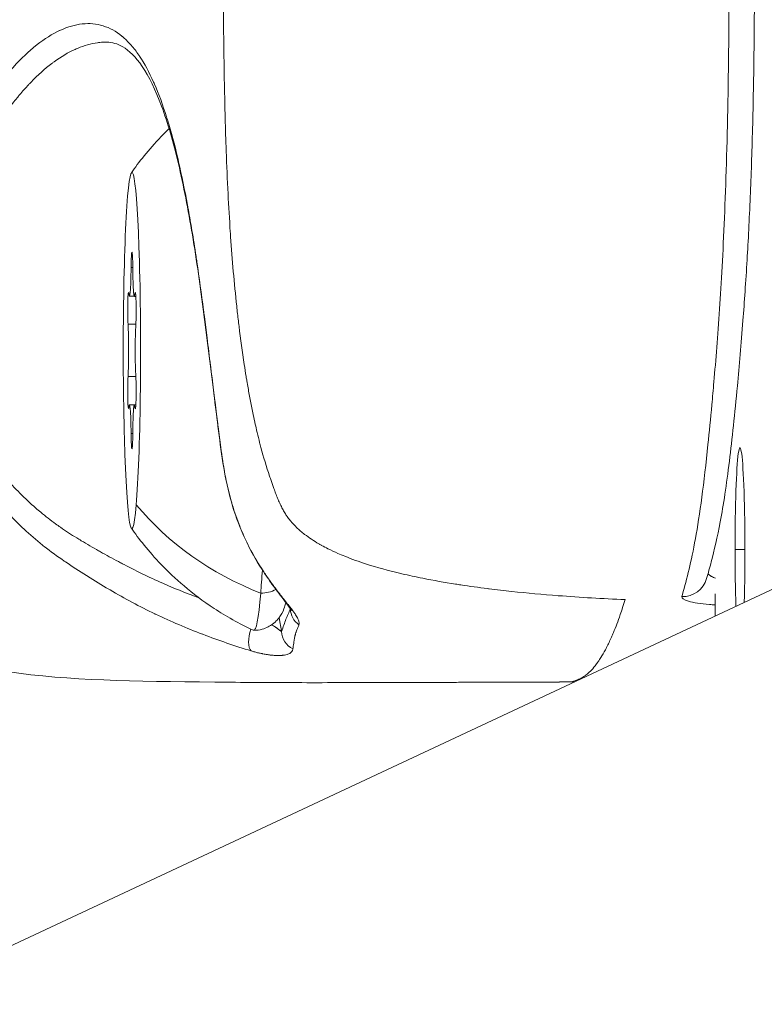
# Model space of a CAD drawing. Units: millimetres. Extents: x 8610 to 24393, y 6611 to 22250.
# Drawn here: x 12147 to 12176, y 8091 to 8129 of the extents above; entities that cross this region are included whole.
import ezdxf

# ---------------------------------------------------------------- set-up
doc = ezdxf.new("R2010")
doc.units = ezdxf.units.MM

msp = doc.modelspace()

# ---------------------------------------------------------------- linework, layer by layer
at = {"color": 0, "linetype": 'Continuous', "lineweight": 0, "extrusion": (0, 1, 0)}
for p, q in [((12151.401, 8119.739), (12151.468, 8119.739)), ((12151.338, 8118.616), (12151.524, 8118.616)), ((12151.531, 8118.609), (12151.589, 8118.609)), ((12151.555, 8118.705), (12151.581, 8118.705)), ((12151.28, 8117.514), (12151.589, 8117.514)), ((12151.28, 8115.458), (12151.588, 8115.458)), ((12151.338, 8114.352), (12151.589, 8114.352)), ((12151.53, 8114.345), (12151.589, 8114.345)), ((12151.554, 8114.246), (12151.58, 8114.246)), ((12151.4, 8113.224), (12151.468, 8113.224)), ((11665.12, 7867.616), (12184.056, 8110.584)), ((12175.145, 8108.661), (12175.534, 8108.661)), ((12174.366, 8106.915), (12174.366, 8106.047))]:
    msp.add_line(p, q, dxfattribs=at)
at = {"color": 0, "linetype": 'Continuous', "lineweight": 0, "extrusion": (0, 0, -1)}
for centre, major_axis, ratio, start_param, end_param in [((12151.434, 8116.48), (0, 7), 0.048644, -3.663388, 2.619797), ((12151.435, 8119.645), (0, 0.7), 0.048644, -1.435313, 1.438919), ((12151.301, 8118.067), (0, 0.7), 0.048644, -2.48251, 0.391722), ((12151.568, 8118.058), (0, 0.7), 0.048644, -0.388115, 2.486117), ((12151.301, 8114.903), (0, -0.7), 0.048644, -0.388115, 2.486117), ((12151.567, 8114.893), (0, -0.7), 0.048644, -2.48251, 0.391722), ((12151.434, 8113.316), (0, -0.7), 0.048644, -1.435313, 1.438919), ((12175.339, 8108.661), (0, 4), 0.048644, -1.570796, 2.117787), ((12161.242, 8116.394), (-11.957, 1.012), 0.865899, -1.236833, -0.710081), ((12175.339, 8108.661), (0, 4), 0.048644, -2.163329, -1.570796), ((12156.229, 8116.48), (0, -11), 0.048644, -0.669484, -0.521795), ((12157.18, 8108.278), (-0.628, -0.409), 0.596672, -0.130423, 0.000005), ((12156.229, 8116.48), (0, -11), 0.048644, -0.521795, 0.022418), ((12156.466, 8107.985), (-1.196, 0.101), 0.865899, -2.198546, -1.668195), ((12156.466, 8107.985), (0.641, -0.893), 0.000005, 0.000001, 0.000019), ((12158.413, 8106.321), (-0.686, 0.303), 0.992818, -1.396325, -0.422299)]:
    msp.add_ellipse(centre, major_axis=major_axis, ratio=ratio, start_param=start_param, end_param=end_param, dxfattribs=at)
at = {"color": 0, "linetype": 'Continuous', "lineweight": 0}
for centre, major_axis, ratio, start_param, end_param in [((12151.338, 8119.914), (0, -1.298), 0.048644, -0.391722, 1.435313), ((12151.531, 8119.907), (0, -1.298), 0.048644, -1.438919, 0.388115), ((12151.242, 8116.488), (0, 1.298), 0.048644, -2.486117, -0.659083), ((12151.627, 8116.473), (0, -1.298), 0.048644, -2.486117, -0.659083), ((12151.338, 8113.054), (0, 1.298), 0.048644, -1.438919, 0.388115), ((12151.53, 8113.046), (0, 1.298), 0.048644, -0.391722, 1.435313), ((12173.067, 8107.794), (0.96, -0.281), 0.985359, -1.30257, 0.006237), ((12157.427, 8116.48), (0, -11.263), 0.048644, -0.373025, -0.197235), ((12156.4, 8105.353), (-0.211, -0.72), 0.439026, -1.692214, -0.228442), ((12158.069, 8105.436), (-0.713, 0.232), 0.987868, 0.318594, 1.464502)]:
    msp.add_ellipse(centre, major_axis=major_axis, ratio=ratio, start_param=start_param, end_param=end_param, dxfattribs=at)
for points, knots in [([(12170.821, 8106.688), (12169.943, 8106.726), (12169.069, 8106.777), (12168.194, 8106.844), (12167.584, 8106.891), (12166.974, 8106.946), (12166.367, 8107.011), (12166.07, 8107.043), (12165.774, 8107.077), (12165.478, 8107.114), (12165.457, 8107.117), (12165.435, 8107.119), (12165.414, 8107.122), (12165.062, 8107.167), (12164.71, 8107.215), (12164.359, 8107.268), (12164.291, 8107.279), (12164.223, 8107.289), (12164.154, 8107.3), (12163.725, 8107.368), (12163.297, 8107.442), (12162.869, 8107.528), (12162.594, 8107.583), (12162.319, 8107.642), (12162.044, 8107.706), (12162.015, 8107.713), (12161.987, 8107.72), (12161.958, 8107.727), (12161.52, 8107.831), (12161.084, 8107.949), (12160.652, 8108.087), (12160.365, 8108.179), (12160.08, 8108.281), (12159.8, 8108.394), (12159.711, 8108.43), (12159.621, 8108.468), (12159.532, 8108.507), (12159.4, 8108.565), (12159.269, 8108.626), (12159.14, 8108.691), (12159.056, 8108.733), (12158.973, 8108.777), (12158.891, 8108.823), (12158.885, 8108.826), (12158.88, 8108.829), (12158.875, 8108.832), (12158.843, 8108.849), (12158.811, 8108.867), (12158.78, 8108.885), (12158.587, 8108.997), (12158.401, 8109.118), (12158.225, 8109.254), (12158.115, 8109.338), (12158.009, 8109.428), (12157.908, 8109.525), (12157.897, 8109.536), (12157.885, 8109.548), (12157.873, 8109.559), (12157.805, 8109.627), (12157.741, 8109.696), (12157.681, 8109.769), (12157.672, 8109.779), (12157.664, 8109.789), (12157.656, 8109.8), (12157.614, 8109.852), (12157.574, 8109.906), (12157.536, 8109.961), (12157.528, 8109.971), (12157.521, 8109.981), (12157.514, 8109.992), (12157.482, 8110.04), (12157.451, 8110.089), (12157.422, 8110.139), (12157.391, 8110.192), (12157.361, 8110.245), (12157.333, 8110.299), (12157.302, 8110.36), (12157.273, 8110.421), (12157.244, 8110.483), (12157.23, 8110.514), (12157.216, 8110.545), (12157.203, 8110.577), (12157.175, 8110.641), (12157.148, 8110.706), (12157.122, 8110.772), (12157.097, 8110.836), (12157.072, 8110.901), (12157.048, 8110.966), (12157.043, 8110.98), (12157.038, 8110.994), (12157.033, 8111.008), (12157.027, 8111.023), (12157.022, 8111.038), (12157.016, 8111.053), (12156.978, 8111.158), (12156.941, 8111.263), (12156.905, 8111.369), (12156.885, 8111.426), (12156.866, 8111.483), (12156.846, 8111.541), (12156.722, 8111.914), (12156.609, 8112.291), (12156.507, 8112.67), (12156.49, 8112.735), (12156.472, 8112.8), (12156.456, 8112.866), (12156.389, 8113.124), (12156.327, 8113.384), (12156.27, 8113.645), (12156.265, 8113.668), (12156.26, 8113.691), (12156.254, 8113.714), (12156.179, 8114.058), (12156.111, 8114.403), (12156.047, 8114.75), (12156.015, 8114.928), (12155.983, 8115.106), (12155.953, 8115.285), (12155.944, 8115.342), (12155.934, 8115.399), (12155.925, 8115.456), (12155.899, 8115.615), (12155.874, 8115.775), (12155.849, 8115.935), (12155.774, 8116.431), (12155.706, 8116.928), (12155.646, 8117.425), (12155.622, 8117.62), (12155.599, 8117.814), (12155.577, 8118.008), (12155.572, 8118.061), (12155.566, 8118.114), (12155.56, 8118.166), (12155.558, 8118.187), (12155.555, 8118.209), (12155.553, 8118.23), (12155.455, 8119.135), (12155.377, 8120.038), (12155.315, 8120.946), (12155.31, 8121.013), (12155.305, 8121.079), (12155.301, 8121.145), (12155.268, 8121.644), (12155.239, 8122.144), (12155.214, 8122.643), (12155.185, 8123.202), (12155.161, 8123.76), (12155.141, 8124.319), (12155.11, 8125.188), (12155.087, 8126.06), (12155.07, 8126.93), (12155.068, 8126.997), (12155.067, 8127.064), (12155.066, 8127.131), (12155.065, 8127.18), (12155.064, 8127.23), (12155.063, 8127.279), (12155.06, 8127.46), (12155.057, 8127.642), (12155.054, 8127.823), (12155.035, 8129.071), (12155.027, 8130.321), (12155.027, 8131.57), (12155.027, 8131.589), (12155.027, 8131.607), (12155.027, 8131.626), (12155.027, 8132.809), (12155.035, 8133.992), (12155.052, 8135.175), (12155.053, 8135.222), (12155.054, 8135.27), (12155.054, 8135.317), (12155.057, 8135.5), (12155.06, 8135.682), (12155.063, 8135.864), (12155.065, 8135.95), (12155.066, 8136.036), (12155.068, 8136.122), (12155.085, 8136.979), (12155.107, 8137.837), (12155.137, 8138.694), (12155.138, 8138.737), (12155.14, 8138.781), (12155.141, 8138.825), (12155.163, 8139.422), (12155.188, 8140.017), (12155.219, 8140.613), (12155.243, 8141.074), (12155.27, 8141.536), (12155.301, 8141.997), (12155.306, 8142.063), (12155.31, 8142.13), (12155.315, 8142.196), (12155.377, 8143.103), (12155.455, 8144.007), (12155.553, 8144.912), (12155.56, 8144.973), (12155.566, 8145.033), (12155.573, 8145.094), (12155.596, 8145.301), (12155.62, 8145.508), (12155.646, 8145.715), (12155.711, 8146.254), (12155.785, 8146.791), (12155.868, 8147.327), (12155.886, 8147.445), (12155.905, 8147.564), (12155.925, 8147.682), (12155.963, 8147.918), (12156.004, 8148.153), (12156.047, 8148.388), (12156.117, 8148.773), (12156.194, 8149.157), (12156.28, 8149.539), (12156.334, 8149.784), (12156.392, 8150.028), (12156.455, 8150.271), (12156.472, 8150.337), (12156.489, 8150.403), (12156.507, 8150.468), (12156.614, 8150.867), (12156.733, 8151.264), (12156.865, 8151.656), (12156.871, 8151.674), (12156.878, 8151.692), (12156.884, 8151.709), (12156.923, 8151.826), (12156.964, 8151.942), (12157.006, 8152.057), (12157.009, 8152.067), (12157.013, 8152.076), (12157.016, 8152.086), (12157.035, 8152.137), (12157.054, 8152.189), (12157.073, 8152.24), (12157.098, 8152.307), (12157.124, 8152.374), (12157.151, 8152.44), (12157.168, 8152.481), (12157.185, 8152.521), (12157.202, 8152.562), (12157.231, 8152.628), (12157.261, 8152.694), (12157.292, 8152.759), (12157.321, 8152.817), (12157.351, 8152.875), (12157.382, 8152.931), (12157.412, 8152.984), (12157.443, 8153.037), (12157.475, 8153.088), (12157.508, 8153.139), (12157.542, 8153.189), (12157.578, 8153.239), (12157.603, 8153.274), (12157.63, 8153.308), (12157.657, 8153.342), (12157.691, 8153.384), (12157.727, 8153.426), (12157.763, 8153.466), (12157.801, 8153.508), (12157.84, 8153.548), (12157.88, 8153.588), (12157.904, 8153.612), (12157.929, 8153.636), (12157.954, 8153.659), (12158.192, 8153.879), (12158.459, 8154.066), (12158.738, 8154.231), (12158.782, 8154.257), (12158.827, 8154.283), (12158.871, 8154.308), (12158.948, 8154.35), (12159.026, 8154.392), (12159.104, 8154.431), (12159.112, 8154.436), (12159.12, 8154.44), (12159.128, 8154.444), (12159.204, 8154.482), (12159.281, 8154.52), (12159.359, 8154.556), (12159.519, 8154.63), (12159.68, 8154.699), (12159.843, 8154.765), (12159.857, 8154.77), (12159.87, 8154.775), (12159.883, 8154.78), (12160.137, 8154.881), (12160.396, 8154.972), (12160.657, 8155.055), (12161.104, 8155.199), (12161.558, 8155.32), (12162.017, 8155.429), (12162.291, 8155.493), (12162.565, 8155.552), (12162.839, 8155.607), (12162.85, 8155.61), (12162.862, 8155.612), (12162.873, 8155.614), (12163.316, 8155.702), (12163.76, 8155.78), (12164.205, 8155.849), (12164.608, 8155.912), (12165.012, 8155.968), (12165.417, 8156.019), (12165.422, 8156.02), (12165.428, 8156.021), (12165.434, 8156.021), (12165.757, 8156.062), (12166.08, 8156.099), (12166.403, 8156.133), (12167, 8156.197), (12167.598, 8156.251), (12168.196, 8156.297), (12169.071, 8156.364), (12169.944, 8156.415), (12170.821, 8156.453)], [0.00856018, 0.00856018, 0.00856018, 0.00856018, 0.011204, 0.011204, 0.011204, 0.01304703, 0.01304703, 0.01304703, 0.01394644, 0.01394644, 0.01394644, 0.01401195, 0.01401195, 0.01401195, 0.01508216, 0.01508216, 0.01508216, 0.01529045, 0.01529045, 0.01529045, 0.01660098, 0.01660098, 0.01660098, 0.01744492, 0.01744492, 0.01744492, 0.01753387, 0.01753387, 0.01753387, 0.01888026, 0.01888026, 0.01888026, 0.0197773, 0.0197773, 0.0197773, 0.02006572, 0.02006572, 0.02006572, 0.02049478, 0.02049478, 0.02049478, 0.02077336, 0.02077336, 0.02077336, 0.02079176, 0.02079176, 0.02079176, 0.02089901, 0.02089901, 0.02089901, 0.02156005, 0.02156005, 0.02156005, 0.02197205, 0.02197205, 0.02197205, 0.02202072, 0.02202072, 0.02202072, 0.02230233, 0.02230233, 0.02230233, 0.02234213, 0.02234213, 0.02234213, 0.02254369, 0.02254369, 0.02254369, 0.02258157, 0.02258157, 0.02258157, 0.02275635, 0.02275635, 0.02275635, 0.02293945, 0.02293945, 0.02293945, 0.02314243, 0.02314243, 0.02314243, 0.02324411, 0.02324411, 0.02324411, 0.0234528, 0.0234528, 0.0234528, 0.02365886, 0.02365886, 0.02365886, 0.02370329, 0.02370329, 0.02370329, 0.02375052, 0.02375052, 0.02375052, 0.02408345, 0.02408345, 0.02408345, 0.02426414, 0.02426414, 0.02426414, 0.02543723, 0.02543723, 0.02543723, 0.02563932, 0.02563932, 0.02563932, 0.02643678, 0.02643678, 0.02643678, 0.02650756, 0.02650756, 0.02650756, 0.02755714, 0.02755714, 0.02755714, 0.02809645, 0.02809645, 0.02809645, 0.02826838, 0.02826838, 0.02826838, 0.02875099, 0.02875099, 0.02875099, 0.03025, 0.03025, 0.03025, 0.03083537, 0.03083537, 0.03083537, 0.03099441, 0.03099441, 0.03099441, 0.03105804, 0.03105804, 0.03105804, 0.03378442, 0.03378442, 0.03378442, 0.0339839, 0.0339839, 0.0339839, 0.03548126, 0.03548126, 0.03548126, 0.03715922, 0.03715922, 0.03715922, 0.03976719, 0.03976719, 0.03976719, 0.0399681, 0.0399681, 0.0399681, 0.04011525, 0.04011525, 0.04011525, 0.04065895, 0.04065895, 0.04065895, 0.04439931, 0.04439931, 0.04439931, 0.04445495, 0.04445495, 0.04445495, 0.04799622, 0.04799622, 0.04799622, 0.04813825, 0.04813825, 0.04813825, 0.04868445, 0.04868445, 0.04868445, 0.04894179, 0.04894179, 0.04894179, 0.05150824, 0.05150824, 0.05150824, 0.05163965, 0.05163965, 0.05163965, 0.05342864, 0.05342864, 0.05342864, 0.0548119, 0.0548119, 0.0548119, 0.05501063, 0.05501063, 0.05501063, 0.05773268, 0.05773268, 0.05773268, 0.05791548, 0.05791548, 0.05791548, 0.0585383, 0.0585383, 0.0585383, 0.0601589, 0.0601589, 0.0601589, 0.06051757, 0.06051757, 0.06051757, 0.06123196, 0.06123196, 0.06123196, 0.06240233, 0.06240233, 0.06240233, 0.06315238, 0.06315238, 0.06315238, 0.06335582, 0.06335582, 0.06335582, 0.06458938, 0.06458938, 0.06458938, 0.06464575, 0.06464575, 0.06464575, 0.06501257, 0.06501257, 0.06501257, 0.06504294, 0.06504294, 0.06504294, 0.0652066, 0.0652066, 0.0652066, 0.06541924, 0.06541924, 0.06541924, 0.06555118, 0.06555118, 0.06555118, 0.06576746, 0.06576746, 0.06576746, 0.06596287, 0.06596287, 0.06596287, 0.06614559, 0.06614559, 0.06614559, 0.06632832, 0.06632832, 0.06632832, 0.06645819, 0.06645819, 0.06645819, 0.06662031, 0.06662031, 0.06662031, 0.06678687, 0.06678687, 0.06678687, 0.06688917, 0.06688917, 0.06688917, 0.06785769, 0.06785769, 0.06785769, 0.06801088, 0.06801088, 0.06801088, 0.06827384, 0.06827384, 0.06827384, 0.06830075, 0.06830075, 0.06830075, 0.06855825, 0.06855825, 0.06855825, 0.06908958, 0.06908958, 0.06908958, 0.06913259, 0.06913259, 0.06913259, 0.06995869, 0.06995869, 0.06995869, 0.07137602, 0.07137602, 0.07137602, 0.07221987, 0.07221987, 0.07221987, 0.07225488, 0.07225488, 0.07225488, 0.07361944, 0.07361944, 0.07361944, 0.07485739, 0.07485739, 0.07485739, 0.07487474, 0.07487474, 0.07487474, 0.07586286, 0.07586286, 0.07586286, 0.07768552, 0.07768552, 0.07768552, 0.08034971, 0.08034971, 0.08034971, 0.08034971]), ([(12173.054, 8156.333), (12173.062, 8156.304), (12173.071, 8156.274), (12173.165, 8155.941), (12173.251, 8155.611), (12173.42, 8154.9), (12173.505, 8154.518), (12173.673, 8153.588), (12173.756, 8153.043), (12173.92, 8151.805), (12174.001, 8151.111), (12174.132, 8149.859), (12174.183, 8149.336), (12174.261, 8148.498), (12174.287, 8148.2), (12174.39, 8147.024), (12174.464, 8146.09), (12174.604, 8143.987), (12174.671, 8142.817), (12174.784, 8140.1), (12174.831, 8138.571), (12174.894, 8135.181), (12174.909, 8133.373), (12174.909, 8129.766), (12174.894, 8127.957), (12174.831, 8124.567), (12174.784, 8123.039), (12174.671, 8120.325), (12174.604, 8119.155), (12174.464, 8117.051), (12174.39, 8116.117), (12174.287, 8114.941), (12174.261, 8114.643), (12174.183, 8113.805), (12174.132, 8113.282), (12174.001, 8112.029), (12173.92, 8111.335), (12173.756, 8110.096), (12173.673, 8109.552), (12173.504, 8108.62), (12173.419, 8108.237), (12173.25, 8107.525), (12173.164, 8107.195), (12173.07, 8106.864), (12173.062, 8106.836), (12173.054, 8106.808)], [-9.598396, -9.598396, -9.598396, -9.598396, -9.544619, -9.544619, -9.002845, -9.002845, -8.468013, -8.468013, -7.933069, -7.933069, -7.398446, -7.398446, -7.048958, -7.048958, -6.862962, -6.862962, -6.331787, -6.331787, -5.811263, -5.811263, -5.304072, -5.304072, -4.799212, -4.799212, -4.293851, -4.293851, -3.787232, -3.787232, -3.266648, -3.266648, -2.73544, -2.73544, -2.549496, -2.549496, -2.19993, -2.19993, -1.664981, -1.664981, -1.130139, -1.130139, -0.592942, -0.592942, -0.051543, -0.051543, 0, 0, 0, 0]), ([(12174.026, 8155.622), (12174.195, 8155.047), (12174.359, 8154.425), (12174.695, 8152.744), (12174.858, 8151.61), (12175.123, 8149.262), (12175.229, 8148.179), (12175.441, 8145.742), (12175.548, 8144.358), (12175.711, 8141.45), (12175.772, 8140.035), (12175.85, 8137.356), (12175.875, 8136.165), (12175.903, 8133.878), (12175.909, 8132.777), (12175.91, 8130.568), (12175.904, 8129.442), (12175.879, 8127.266), (12175.859, 8126.202), (12175.808, 8124.257), (12175.777, 8123.356), (12175.705, 8121.627), (12175.663, 8120.804), (12175.567, 8119.18), (12175.512, 8118.393), (12175.385, 8116.735), (12175.311, 8115.891), (12175.135, 8114.002), (12175.03, 8113.01), (12174.808, 8111.202), (12174.689, 8110.404), (12174.447, 8109.129), (12174.328, 8108.639), (12174.149, 8107.949), (12174.088, 8107.728), (12174.026, 8107.519)], [0, 0, 0, 0, 10.004397, 10.004397, 20.376411, 20.376411, 27.607739, 27.607739, 35.294787, 35.294787, 40.840927, 40.840927, 44.638991, 44.638991, 47.918691, 47.918691, 51.267352, 51.267352, 54.631463, 54.631463, 57.891587, 57.891587, 61.439573, 61.439573, 65.520432, 65.520432, 70.685031, 70.685031, 77.729515, 77.729515, 85.259517, 85.259517, 92.460309, 92.460309, 96.098072, 96.098072, 96.098072, 96.098072]), ([(12156.123, 8104.673), (12155.479, 8104.868), (12154.845, 8105.085), (12154.215, 8105.327), (12154.212, 8105.328), (12153.586, 8105.568), (12152.97, 8105.829), (12152.358, 8106.121), (12152.349, 8106.125), (12151.742, 8106.416), (12151.155, 8106.73), (12150.559, 8107.08), (12150.545, 8107.088), (12150.249, 8107.262), (12149.969, 8107.433), (12149.677, 8107.616), (12149.664, 8107.625), (12149.372, 8107.809), (12149.095, 8107.989), (12148.806, 8108.185), (12148.791, 8108.195), (12148.506, 8108.391), (12148.241, 8108.581), (12147.961, 8108.8), (12147.938, 8108.818), (12147.667, 8109.033), (12147.426, 8109.241), (12147.162, 8109.487), (12147.132, 8109.515), (12146.626, 8109.996), (12146.189, 8110.484), (12145.756, 8111.064), (12145.719, 8111.115), (12145.514, 8111.4), (12145.354, 8111.642), (12145.164, 8111.957), (12145.125, 8112.023), (12144.947, 8112.334), (12144.815, 8112.587), (12144.659, 8112.922), (12144.623, 8113.001), (12144.441, 8113.417), (12144.313, 8113.764), (12144.123, 8114.368), (12144.052, 8114.624), (12143.964, 8114.982), (12143.941, 8115.08), (12143.861, 8115.438), (12143.809, 8115.701), (12143.746, 8116.063), (12143.729, 8116.162), (12143.672, 8116.526), (12143.636, 8116.791), (12143.596, 8117.154), (12143.586, 8117.251), (12143.554, 8117.615), (12143.536, 8117.882), (12143.524, 8118.246), (12143.521, 8118.343), (12143.516, 8118.708), (12143.52, 8118.976), (12143.535, 8119.336), (12143.54, 8119.432), (12143.585, 8120.145), (12143.663, 8120.746), (12143.791, 8121.415), (12143.809, 8121.502), (12143.879, 8121.835), (12143.938, 8122.08), (12144.023, 8122.4), (12144.045, 8122.481), (12144.136, 8122.798), (12144.208, 8123.03), (12144.311, 8123.33), (12144.336, 8123.403), (12144.468, 8123.769), (12144.581, 8124.054), (12144.794, 8124.544), (12144.891, 8124.753), (12145.021, 8125.014), (12145.05, 8125.071), (12145.318, 8125.589), (12145.571, 8126.009), (12145.863, 8126.438), (12145.892, 8126.48), (12146.041, 8126.694), (12146.162, 8126.86), (12146.31, 8127.053), (12146.335, 8127.086), (12146.487, 8127.28), (12146.613, 8127.434), (12146.762, 8127.604), (12146.784, 8127.63), (12147.089, 8127.971), (12147.372, 8128.242), (12147.675, 8128.484), (12147.693, 8128.498), (12148.002, 8128.739), (12148.298, 8128.922), (12148.598, 8129.061), (12148.61, 8129.067), (12148.914, 8129.205), (12149.199, 8129.288), (12149.479, 8129.319), (12149.484, 8129.32), (12149.627, 8129.335), (12149.763, 8129.337), (12149.898, 8129.324), (12149.9, 8129.324), (12150.037, 8129.312), (12150.171, 8129.285), (12150.562, 8129.164), (12150.808, 8129.028), (12151.047, 8128.832), (12151.053, 8128.828), (12151.169, 8128.731), (12151.278, 8128.626), (12151.39, 8128.5), (12151.398, 8128.491), (12151.508, 8128.366), (12151.609, 8128.235), (12151.715, 8128.08), (12151.724, 8128.067), (12151.932, 8127.758), (12152.116, 8127.415), (12152.298, 8127.005), (12152.309, 8126.981), (12152.488, 8126.571), (12152.645, 8126.141), (12152.807, 8125.629), (12152.818, 8125.592), (12152.976, 8125.08), (12153.111, 8124.574), (12153.249, 8123.989), (12153.26, 8123.94), (12153.395, 8123.355), (12153.51, 8122.791), (12153.632, 8122.133), (12153.643, 8122.072), (12153.702, 8121.743), (12153.749, 8121.473), (12153.85, 8120.865), (12153.904, 8120.525), (12153.966, 8120.11), (12153.977, 8120.039), (12154.08, 8119.346), (12154.167, 8118.713), (12154.261, 8117.984), (12154.272, 8117.905), (12154.318, 8117.541), (12154.354, 8117.257), (12154.434, 8116.612), (12154.479, 8116.251), (12154.533, 8115.807), (12154.544, 8115.725), (12154.633, 8115.004), (12154.712, 8114.369), (12154.802, 8113.654), (12154.812, 8113.57), (12154.856, 8113.212), (12154.89, 8112.941), (12154.974, 8112.313), (12155.027, 8111.96), (12155.105, 8111.545), (12155.118, 8111.477), (12155.19, 8111.125), (12155.258, 8110.845), (12155.349, 8110.524), (12155.363, 8110.475), (12155.465, 8110.137), (12155.563, 8109.852), (12155.684, 8109.549), (12155.695, 8109.52), (12155.953, 8108.89), (12156.25, 8108.336), (12156.588, 8107.824)], [0, 0, 0, 0, 0.0021987, 0.0021987, 0.00220941, 0.00220941, 0.00439741, 0.00439741, 0.00442806, 0.00442806, 0.00659611, 0.00659611, 0.00664781, 0.00664781, 0.00769546, 0.00769546, 0.00774594, 0.00774594, 0.00879481, 0.00879481, 0.00885494, 0.00885494, 0.00989416, 0.00989416, 0.00998727, 0.00998727, 0.01099352, 0.01099352, 0.01112262, 0.01112262, 0.01319222, 0.01319222, 0.01339019, 0.01339019, 0.01429157, 0.01429157, 0.01452428, 0.01452428, 0.01539092, 0.01539092, 0.01565707, 0.01565707, 0.01678348, 0.01678348, 0.01758963, 0.01758963, 0.01789367, 0.01789367, 0.01868898, 0.01868898, 0.01898738, 0.01898738, 0.01978833, 0.01978833, 0.02008182, 0.02008182, 0.02088768, 0.02088768, 0.02118066, 0.02118066, 0.02198703, 0.02198703, 0.02227967, 0.02227967, 0.02418574, 0.02418574, 0.02446948, 0.02446948, 0.02528509, 0.02528509, 0.02556164, 0.02556164, 0.02638444, 0.02638444, 0.02665157, 0.02665157, 0.02773971, 0.02773971, 0.02858314, 0.02858314, 0.02882541, 0.02882541, 0.03078185, 0.03078185, 0.03099368, 0.03099368, 0.0318812, 0.0318812, 0.03206853, 0.03206853, 0.03298055, 0.03298055, 0.03314286, 0.03314286, 0.03517925, 0.03517925, 0.03530323, 0.03530323, 0.03737796, 0.03737796, 0.03746169, 0.03746169, 0.03957666, 0.03957666, 0.03961284, 0.03961284, 0.04067601, 0.04067601, 0.04068896, 0.04068896, 0.04176653, 0.04176653, 0.04392378, 0.04392378, 0.04397407, 0.04397407, 0.04500284, 0.04500284, 0.04507342, 0.04507342, 0.04608235, 0.04608235, 0.04617277, 0.04617277, 0.04824545, 0.04824545, 0.04837147, 0.04837147, 0.05041391, 0.05041391, 0.05057018, 0.05057018, 0.05258631, 0.05258631, 0.05276888, 0.05276888, 0.05476237, 0.05476237, 0.05496758, 0.05496758, 0.05585061, 0.05585061, 0.0569414, 0.0569414, 0.05716629, 0.05716629, 0.0591243, 0.0591243, 0.05936499, 0.05936499, 0.06021696, 0.06021696, 0.0613136, 0.0613136, 0.06156369, 0.06156369, 0.06350547, 0.06350547, 0.0637624, 0.0637624, 0.06460783, 0.06460783, 0.0657378, 0.0657378, 0.0659611, 0.0659611, 0.06689404, 0.06689404, 0.06706045, 0.06706045, 0.06805512, 0.06805512, 0.0681598, 0.0681598, 0.07035851, 0.07035851, 0.07035851, 0.07035851]), ([(12150.436, 8128.603), (12150.347, 8128.604), (12150.257, 8128.601), (12150.139, 8128.589), (12150.11, 8128.586), (12149.827, 8128.548), (12149.564, 8128.473), (12149.263, 8128.347), (12149.232, 8128.334), (12148.93, 8128.197), (12148.652, 8128.034), (12148.346, 8127.812), (12148.315, 8127.789), (12148.01, 8127.558), (12147.739, 8127.313), (12147.438, 8127), (12147.407, 8126.967), (12147.256, 8126.806), (12147.136, 8126.67), (12146.985, 8126.492), (12146.955, 8126.456), (12146.805, 8126.274), (12146.686, 8126.123), (12146.538, 8125.926), (12146.508, 8125.885), (12146.214, 8125.482), (12145.961, 8125.089), (12145.695, 8124.608), (12145.668, 8124.558), (12145.537, 8124.314), (12145.437, 8124.114), (12145.22, 8123.652), (12145.106, 8123.385), (12144.976, 8123.049), (12144.953, 8122.989), (12144.849, 8122.709), (12144.772, 8122.484), (12144.681, 8122.188), (12144.661, 8122.122), (12144.574, 8121.823), (12144.512, 8121.584), (12144.44, 8121.272), (12144.425, 8121.201), (12144.293, 8120.577), (12144.211, 8120.005), (12144.165, 8119.334), (12144.16, 8119.252), (12144.144, 8118.916), (12144.139, 8118.658), (12144.144, 8118.315), (12144.147, 8118.228), (12144.159, 8117.888), (12144.176, 8117.635), (12144.209, 8117.292), (12144.218, 8117.203), (12144.258, 8116.863), (12144.294, 8116.612), (12144.352, 8116.269), (12144.368, 8116.177), (12144.417, 8115.914), (12144.452, 8115.744), (12144.506, 8115.498), (12144.524, 8115.422), (12144.564, 8115.254), (12144.587, 8115.162), (12144.675, 8114.832), (12144.745, 8114.598), (12144.933, 8114.047), (12145.059, 8113.735), (12145.247, 8113.341), (12145.292, 8113.252), (12145.449, 8112.95), (12145.568, 8112.743), (12145.748, 8112.458), (12145.802, 8112.374), (12145.99, 8112.095), (12146.129, 8111.906), (12146.334, 8111.647), (12146.394, 8111.573), (12146.822, 8111.063), (12147.222, 8110.661), (12147.717, 8110.232), (12147.782, 8110.177), (12148.039, 8109.964), (12148.235, 8109.812), (12148.497, 8109.622), (12148.56, 8109.577), (12148.833, 8109.387), (12149.046, 8109.248), (12149.322, 8109.078), (12149.381, 8109.042), (12149.666, 8108.87), (12149.893, 8108.739), (12150.174, 8108.581), (12150.227, 8108.551), (12150.516, 8108.39), (12150.753, 8108.262), (12151.035, 8108.112), (12151.081, 8108.089), (12151.662, 8107.785), (12152.202, 8107.523), (12152.78, 8107.272), (12152.811, 8107.259), (12153.248, 8107.071), (12153.659, 8106.909), (12154.074, 8106.756)], [0.02833339, 0.02833339, 0.02833339, 0.02833339, 0.02900343, 0.02900343, 0.02921129, 0.02921129, 0.03108675, 0.03108675, 0.03129781, 0.03129781, 0.03317223, 0.03317223, 0.03338433, 0.03338433, 0.03525767, 0.03525767, 0.03547085, 0.03547085, 0.03630046, 0.03630046, 0.03651411, 0.03651411, 0.03734318, 0.03734318, 0.03755737, 0.03755737, 0.03942689, 0.03942689, 0.03964389, 0.03964389, 0.04046671, 0.04046671, 0.04150624, 0.04150624, 0.04173041, 0.04173041, 0.04254409, 0.04254409, 0.04277367, 0.04277367, 0.04358045, 0.04358045, 0.04381693, 0.04381693, 0.04565031, 0.04565031, 0.04590345, 0.04590345, 0.04668409, 0.04668409, 0.04694671, 0.04694671, 0.04771816, 0.04771816, 0.04798997, 0.04798997, 0.04875324, 0.04875324, 0.04903323, 0.04903323, 0.04955486, 0.04955486, 0.04978878, 0.04978878, 0.05007649, 0.05007649, 0.05082288, 0.05082288, 0.05185681, 0.05185681, 0.05216301, 0.05216301, 0.05289691, 0.05289691, 0.05320627, 0.05320627, 0.053948, 0.053948, 0.05424953, 0.05424953, 0.05606478, 0.05606478, 0.05633605, 0.05633605, 0.0571298, 0.0571298, 0.05737931, 0.05737931, 0.05819886, 0.05819886, 0.05842257, 0.05842257, 0.05927041, 0.05927041, 0.05946583, 0.05946583, 0.06034275, 0.06034275, 0.06050909, 0.06050909, 0.06248642, 0.06248642, 0.06259561, 0.06259561, 0.06406028, 0.06406028, 0.06406028, 0.06406028]), ([(12156.551, 8107.869), (12156.073, 8108.604), (12155.672, 8109.448), (12155.127, 8111.233), (12154.983, 8112.179), (12154.8, 8113.632), (12154.739, 8114.128), (12154.541, 8115.708), (12154.407, 8116.818), (12154.127, 8118.97), (12153.976, 8120.031), (12153.646, 8122.022), (12153.464, 8122.97), (12153.063, 8124.671), (12152.841, 8125.441), (12152.365, 8126.727), (12152.105, 8127.258), (12151.582, 8128.028), (12151.319, 8128.277), (12150.862, 8128.544), (12150.663, 8128.599), (12150.436, 8128.603)], [0, 0, 0, 0, 3.191984, 3.191984, 6.213949, 6.213949, 7.739271, 7.739271, 11.040216, 11.040216, 14.292357, 14.292357, 17.518785, 17.518785, 20.715924, 20.715924, 23.862333, 23.862333, 26.931504, 26.931504, 29.577525, 29.577525, 29.577525, 29.577525]), ([(12151.411, 8123.464), (12151.557, 8123.673), (12151.723, 8123.896), (12152.11, 8124.373), (12152.33, 8124.627), (12152.685, 8124.996), (12152.787, 8125.099), (12152.896, 8125.204)], [5.16484449, 5.16484449, 5.16484449, 5.16484449, 5.17422893, 5.17422893, 5.18361337, 5.18361337, 5.18715921, 5.18715921, 5.18715921, 5.18715921]), ([(12161.217, 8103.434), (12161.217, 8103.434), (12161.214, 8103.434), (12161.201, 8103.434), (12161.195, 8103.434), (12161.179, 8103.434), (12161.17, 8103.434), (12161.146, 8103.434), (12161.131, 8103.434), (12161.099, 8103.433), (12161.081, 8103.433), (12161.042, 8103.433), (12161.022, 8103.433), (12160.96, 8103.432), (12160.917, 8103.432), (12160.791, 8103.431), (12160.709, 8103.431), (12160.474, 8103.429), (12160.328, 8103.429), (12159.963, 8103.427), (12159.75, 8103.426), (12158.974, 8103.424), (12158.445, 8103.424), (12156.838, 8103.428), (12155.769, 8103.435), (12151.441, 8103.484), (12149.024, 8103.496), (12146.003, 8103.935), (12145.435, 8104.035), (12144.009, 8104.4), (12143.135, 8104.696), (12141.469, 8105.539), (12140.716, 8106.018), (12139.299, 8107.155), (12138.617, 8107.842), (12137.378, 8109.398), (12136.843, 8110.269), (12135.993, 8112.117), (12135.656, 8113.103), (12135.103, 8114.881), (12134.87, 8115.666), (12134.651, 8116.451)], [1.669018, 1.669018, 1.669018, 1.669018, 1.786438, 1.786438, 1.849145, 1.849145, 1.912011, 1.912011, 1.975066, 1.975066, 2.03816, 2.03816, 2.101093, 2.101093, 2.227811, 2.227811, 2.481008, 2.481008, 2.984454, 2.984454, 3.790283, 3.790283, 6.013877, 6.013877, 10.564193, 10.564193, 24.377577, 24.377577, 27.268402, 27.268402, 30.83958, 30.83958, 33.701817, 33.701817, 36.734504, 36.734504, 40.025196, 40.025196, 43.296227, 43.296227, 45.845028, 45.845028, 45.845028, 45.845028]), ([(12156.217, 8105.483), (12155.638, 8105.75), (12155.125, 8106.042), (12154.219, 8106.634), (12153.826, 8106.934), (12153.14, 8107.516), (12152.845, 8107.798), (12152.33, 8108.334), (12152.11, 8108.588), (12151.723, 8109.065), (12151.557, 8109.288), (12151.411, 8109.497)], [2.11500928, 2.11500928, 2.11500928, 2.11500928, 2.12439372, 2.12439372, 2.13377816, 2.13377816, 2.1431626, 2.1431626, 2.15254704, 2.15254704, 2.16193148, 2.16193148, 2.16193148, 2.16193148]), ([(12157.701, 8106.253), (12157.701, 8106.253), (12157.686, 8106.284), (12157.608, 8106.405), (12157.53, 8106.512), (12157.299, 8106.82), (12157.128, 8107.041), (12156.817, 8107.473), (12156.685, 8107.664), (12156.551, 8107.869)], [1.067378, 1.067378, 1.067378, 1.067378, 1.855008, 1.855008, 2.937329, 2.937329, 4.309606, 4.309606, 5.208285, 5.208285, 5.208285, 5.208285]), ([(12157.997, 8105.703), (12158.003, 8105.719), (12158.007, 8105.737), (12158.008, 8105.775), (12158.007, 8105.795), (12157.998, 8105.837), (12157.992, 8105.858), (12157.977, 8105.897), (12157.97, 8105.913), (12157.95, 8105.955), (12157.936, 8105.981), (12157.904, 8106.037), (12157.886, 8106.065), (12157.865, 8106.098), (12157.864, 8106.1), (12157.841, 8106.134), (12157.816, 8106.169), (12157.779, 8106.221), (12157.767, 8106.237), (12157.739, 8106.276), (12157.72, 8106.3), (12157.67, 8106.367), (12157.635, 8106.411), (12157.563, 8106.504), (12157.525, 8106.552), (12157.432, 8106.671), (12157.375, 8106.743), (12157.283, 8106.861), (12157.251, 8106.903), (12157.136, 8107.052), (12157.051, 8107.165), (12156.881, 8107.398), (12156.797, 8107.517), (12156.67, 8107.702), (12156.629, 8107.762), (12156.588, 8107.824)], [0, 0, 0, 0, 0.00042328, 0.00042328, 0.000823639, 0.000823639, 0.001197106, 0.001197106, 0.001439749, 0.001439749, 0.001799686, 0.001799686, 0.002137224, 0.002137224, 0.002159623, 0.002159623, 0.00251869, 0.00251869, 0.002664334, 0.002664334, 0.002879498, 0.002879498, 0.003242627, 0.003242627, 0.003599372, 0.003599372, 0.004070657, 0.004070657, 0.004319247, 0.004319247, 0.004926652, 0.004926652, 0.005494751, 0.005494751, 0.005758995, 0.005758995, 0.005758995, 0.005758995]), ([(12174.378, 8107.537), (12174.349, 8107.546), (12174.322, 8107.555), (12174.269, 8107.576), (12174.243, 8107.588), (12174.212, 8107.604), (12174.204, 8107.609), (12174.174, 8107.626), (12174.154, 8107.639), (12174.12, 8107.667), (12174.106, 8107.681), (12174.091, 8107.702), (12174.086, 8107.708), (12174.083, 8107.714)], [-0.1745604, -0.1745604, -0.1745604, -0.1745604, -0.1507682, -0.1507682, -0.1242829, -0.1242829, -0.1149815, -0.1149815, -0.0877021, -0.0877021, -0.0603817, -0.0603817, -0.0488498, -0.0488498, -0.0488498, -0.0488498]), ([(12157.485, 8106.573), (12157.47, 8106.516), (12157.454, 8106.458), (12157.401, 8106.301), (12157.37, 8106.198), (12157.196, 8105.944), (12157.116, 8105.839), (12156.862, 8105.65), (12156.725, 8105.572), (12156.452, 8105.497), (12156.341, 8105.48), (12156.229, 8105.48)], [8.1826841, 8.1826841, 8.1826841, 8.1826841, 8.2338277, 8.2338277, 8.3048023, 8.3048023, 8.339545, 8.339545, 8.3624107, 8.3624107, 8.375777, 8.375777, 8.375777, 8.375777]), ([(12170.821, 8106.688), (12170.757, 8106.478), (12170.695, 8106.282), (12170.632, 8106.098), (12170.544, 8105.84), (12170.454, 8105.607), (12170.364, 8105.394), (12170.337, 8105.33), (12170.311, 8105.269), (12170.284, 8105.209), (12170.221, 8105.067), (12170.159, 8104.935), (12170.096, 8104.812), (12170.064, 8104.75), (12170.032, 8104.69), (12170, 8104.632), (12169.941, 8104.527), (12169.881, 8104.43), (12169.821, 8104.34), (12169.797, 8104.304), (12169.773, 8104.269), (12169.749, 8104.235), (12169.748, 8104.233), (12169.747, 8104.231), (12169.745, 8104.229), (12169.678, 8104.133), (12169.615, 8104.047), (12169.549, 8103.971), (12169.546, 8103.966), (12169.542, 8103.962), (12169.538, 8103.958), (12169.449, 8103.856), (12169.353, 8103.771), (12169.258, 8103.703), (12169.255, 8103.701), (12169.251, 8103.698), (12169.247, 8103.695), (12169.233, 8103.685), (12169.219, 8103.675), (12169.205, 8103.666), (12169.153, 8103.631), (12169.103, 8103.602), (12169.051, 8103.577), (12169.022, 8103.563), (12168.993, 8103.55), (12168.964, 8103.538), (12168.954, 8103.534), (12168.944, 8103.53), (12168.934, 8103.526), (12168.925, 8103.523), (12168.916, 8103.519), (12168.906, 8103.516), (12168.866, 8103.503), (12168.822, 8103.491), (12168.788, 8103.48), (12168.766, 8103.474), (12168.747, 8103.468), (12168.723, 8103.463), (12168.715, 8103.461), (12168.708, 8103.46), (12168.7, 8103.458), (12168.69, 8103.456), (12168.68, 8103.455), (12168.67, 8103.453), (12168.668, 8103.453), (12168.666, 8103.452), (12168.664, 8103.452)], [0, 0, 0, 0, 0.00395245, 0.00395245, 0.00395245, 0.00948179, 0.00948179, 0.00948179, 0.01113116, 0.01113116, 0.01113116, 0.01505916, 0.01505916, 0.01505916, 0.01706478, 0.01706478, 0.01706478, 0.02070541, 0.02070541, 0.02070541, 0.02217817, 0.02217817, 0.02217817, 0.02226232, 0.02226232, 0.02226232, 0.02644418, 0.02644418, 0.02644418, 0.02667907, 0.02667907, 0.02667907, 0.03231051, 0.03231051, 0.03231051, 0.03252922, 0.03252922, 0.03252922, 0.03339349, 0.03339349, 0.03339349, 0.03655954, 0.03655954, 0.03655954, 0.0383442, 0.0383442, 0.0383442, 0.03895907, 0.03895907, 0.03895907, 0.03952213, 0.03952213, 0.03952213, 0.04182116, 0.04182116, 0.04182116, 0.04330689, 0.04330689, 0.04330689, 0.04377599, 0.04377599, 0.04377599, 0.04438689, 0.04438689, 0.04438689, 0.04452465, 0.04452465, 0.04452465, 0.04452465]), ([(12173.054, 8106.808), (12173.035, 8106.745), (12173.221, 8106.616), (12173.796, 8106.525), (12174.212, 8106.491), (12174.288, 8106.485), (12174.366, 8106.481)], [0, 0, 0, 0, 0.1149815, 0.229963, 0.229963, 0.2548356, 0.2548356, 0.2548356, 0.2548356]), ([(12157.32, 8105.436), (12157.348, 8105.523), (12157.377, 8105.609), (12157.406, 8105.69), (12157.434, 8105.771), (12157.463, 8105.846), (12157.491, 8105.917), (12157.52, 8105.987), (12157.549, 8106.054), (12157.578, 8106.122), (12157.606, 8106.189), (12157.635, 8106.255), (12157.663, 8106.32)], [0, 0, 0, 0, 0.001781251, 0.001781251, 0.001781251, 0.003562503, 0.003562503, 0.003562503, 0.005343754, 0.005343754, 0.005343754, 0.00711094, 0.00711094, 0.00711094, 0.00711094]), ([(12157.32, 8105.436), (12157.305, 8105.441), (12157.285, 8105.455), (12157.256, 8105.476), (12157.251, 8105.479), (12157.246, 8105.483), (12157.24, 8105.487), (12157.214, 8105.506), (12157.181, 8105.53), (12157.139, 8105.561), (12157.131, 8105.566), (12157.123, 8105.572), (12157.114, 8105.579), (12157.106, 8105.585), (12157.097, 8105.591), (12157.087, 8105.598), (12157.07, 8105.609), (12157.052, 8105.622), (12157.033, 8105.635), (12157.014, 8105.647), (12156.994, 8105.661), (12156.972, 8105.675), (12156.959, 8105.684), (12156.945, 8105.692), (12156.931, 8105.701)], [0, 0, 0, 0, 0.000904149, 0.000904149, 0.000904149, 0.001056151, 0.001056151, 0.001056151, 0.00179099, 0.00179099, 0.00179099, 0.001930692, 0.001930692, 0.001930692, 0.002069191, 0.002069191, 0.002069191, 0.00231656, 0.00231656, 0.00231656, 0.002556292, 0.002556292, 0.002556292, 0.002699682, 0.002699682, 0.002699682, 0.002699682]), ([(12157.997, 8105.703), (12157.995, 8105.696), (12157.992, 8105.689), (12157.974, 8105.64), (12157.959, 8105.598), (12157.936, 8105.536), (12157.929, 8105.517), (12157.922, 8105.497), (12157.922, 8105.497), (12157.912, 8105.471), (12157.902, 8105.445), (12157.891, 8105.416), (12157.891, 8105.415), (12157.886, 8105.402), (12157.882, 8105.392), (12157.872, 8105.361), (12157.865, 8105.342), (12157.856, 8105.309), (12157.852, 8105.297), (12157.849, 8105.285), (12157.849, 8105.284), (12157.847, 8105.277), (12157.845, 8105.27), (12157.838, 8105.24), (12157.833, 8105.216), (12157.826, 8105.178), (12157.824, 8105.165), (12157.819, 8105.135), (12157.816, 8105.119), (12157.811, 8105.081), (12157.807, 8105.059), (12157.798, 8104.997), (12157.793, 8104.957), (12157.781, 8104.875), (12157.775, 8104.834), (12157.768, 8104.782), (12157.767, 8104.771), (12157.765, 8104.76)], [0, 0, 0, 0, 0.000183264, 0.000183264, 0.001280622, 0.001280622, 0.001775652, 0.001775652, 0.001778697, 0.001778697, 0.002456566, 0.002456566, 0.002499598, 0.002499598, 0.002771466, 0.002771466, 0.003262988, 0.003262988, 0.003551304, 0.003551304, 0.003557154, 0.003557154, 0.003719167, 0.003719167, 0.004253629, 0.004253629, 0.004541742, 0.004541742, 0.00487682, 0.00487682, 0.005327709, 0.005327709, 0.006112708, 0.006112708, 0.006897707, 0.006897707, 0.007102607, 0.007102607, 0.007102607, 0.007102607]), ([(12156.123, 8104.673), (12156.172, 8104.658), (12156.22, 8104.644), (12156.317, 8104.618), (12156.365, 8104.606), (12156.459, 8104.584), (12156.505, 8104.574), (12156.559, 8104.563), (12156.57, 8104.561), (12156.582, 8104.558), (12156.584, 8104.558), (12156.586, 8104.558), (12156.643, 8104.546), (12156.698, 8104.537), (12156.753, 8104.528), (12156.757, 8104.528), (12156.813, 8104.519), (12156.863, 8104.513), (12156.915, 8104.508), (12156.919, 8104.507), (12156.93, 8104.506), (12156.937, 8104.505), (12156.946, 8104.504), (12156.947, 8104.504), (12157.001, 8104.499), (12157.049, 8104.496), (12157.115, 8104.493), (12157.135, 8104.492), (12157.179, 8104.492), (12157.203, 8104.492), (12157.227, 8104.492), (12157.228, 8104.492), (12157.27, 8104.493), (12157.308, 8104.495), (12157.353, 8104.499), (12157.363, 8104.5), (12157.395, 8104.503), (12157.415, 8104.506), (12157.435, 8104.509), (12157.435, 8104.509), (12157.47, 8104.515), (12157.502, 8104.522), (12157.558, 8104.539), (12157.582, 8104.548), (12157.627, 8104.569), (12157.648, 8104.581), (12157.671, 8104.598), (12157.676, 8104.602), (12157.699, 8104.621), (12157.715, 8104.639), (12157.735, 8104.669), (12157.742, 8104.681), (12157.748, 8104.696), (12157.749, 8104.698), (12157.757, 8104.719), (12157.762, 8104.739), (12157.765, 8104.76)], [0, 0, 0, 0, 0.000167903, 0.000167903, 0.000344099, 0.000344099, 0.000524353, 0.000524353, 0.000566279, 0.000566279, 0.000574288, 0.000574288, 0.000574288, 0.000813337, 0.000813337, 0.000830557, 0.000830557, 0.001074816, 0.001074816, 0.0010961, 0.0010961, 0.001132558, 0.001132558, 0.001139869, 0.001139869, 0.001414612, 0.001414612, 0.001535364, 0.001535364, 0.001698838, 0.001698838, 0.00170258, 0.00170258, 0.001993659, 0.001993659, 0.002078526, 0.002078526, 0.002265117, 0.002265117, 0.002266223, 0.002266223, 0.002607696, 0.002607696, 0.0029328, 0.0029328, 0.003299907, 0.003299907, 0.00339601, 0.00339601, 0.003826983, 0.003826983, 0.00408858, 0.00408858, 0.004134557, 0.004134557, 0.004530234, 0.004530234, 0.004530234, 0.004530234]), ([(12168.664, 8103.452), (12168.523, 8103.451), (12168.384, 8103.451), (12168.242, 8103.451), (12168.24, 8103.451), (12168.003, 8103.45), (12167.768, 8103.449), (12167.301, 8103.448), (12167.068, 8103.447), (12166.605, 8103.445), (12166.375, 8103.444), (12165.916, 8103.443), (12165.688, 8103.442), (12165.233, 8103.441), (12165.006, 8103.44), (12164.555, 8103.439), (12164.33, 8103.438), (12163.882, 8103.437), (12163.658, 8103.436), (12163.211, 8103.435), (12162.988, 8103.435), (12162.533, 8103.434), (12162.301, 8103.434), (12161.826, 8103.434), (12161.583, 8103.433), (12161.26, 8103.433), (12161.178, 8103.433), (12161.097, 8103.433)], [-16.7161186, -16.7161186, -16.7161186, -16.7161186, -16.6726349, -16.6726349, -16.6720962, -16.6720962, -16.5987475, -16.5987475, -16.5255681, -16.5255681, -16.4525055, -16.4525055, -16.3794891, -16.3794891, -16.306435, -16.306435, -16.2332326, -16.2332326, -16.1597347, -16.1597347, -16.0854168, -16.0854168, -16.0073983, -16.0073983, -15.9243818, -15.9243818, -15.8961889, -15.8961889, -15.8961889, -15.8961889]), ([(12168.824, 8103.452), (12168.042, 8103.45), (12167.267, 8103.447), (12164.914, 8103.439), (12163.362, 8103.435), (12161.617, 8103.433), (12161.356, 8103.433), (12161.097, 8103.433)], [7.626351, 7.626351, 7.626351, 7.626351, 10.045309, 10.045309, 15.088772, 15.088772, 15.983829, 15.983829, 15.983829, 15.983829])]:
    msp.add_open_spline(points, degree=3, knots=knots, dxfattribs=at)
msp.add_open_spline([(12168.824, 8103.452), (12168.77, 8103.452), (12168.717, 8103.452), (12168.664, 8103.452)], degree=3, dxfattribs=at)

doc.saveas('drawing.dxf')
